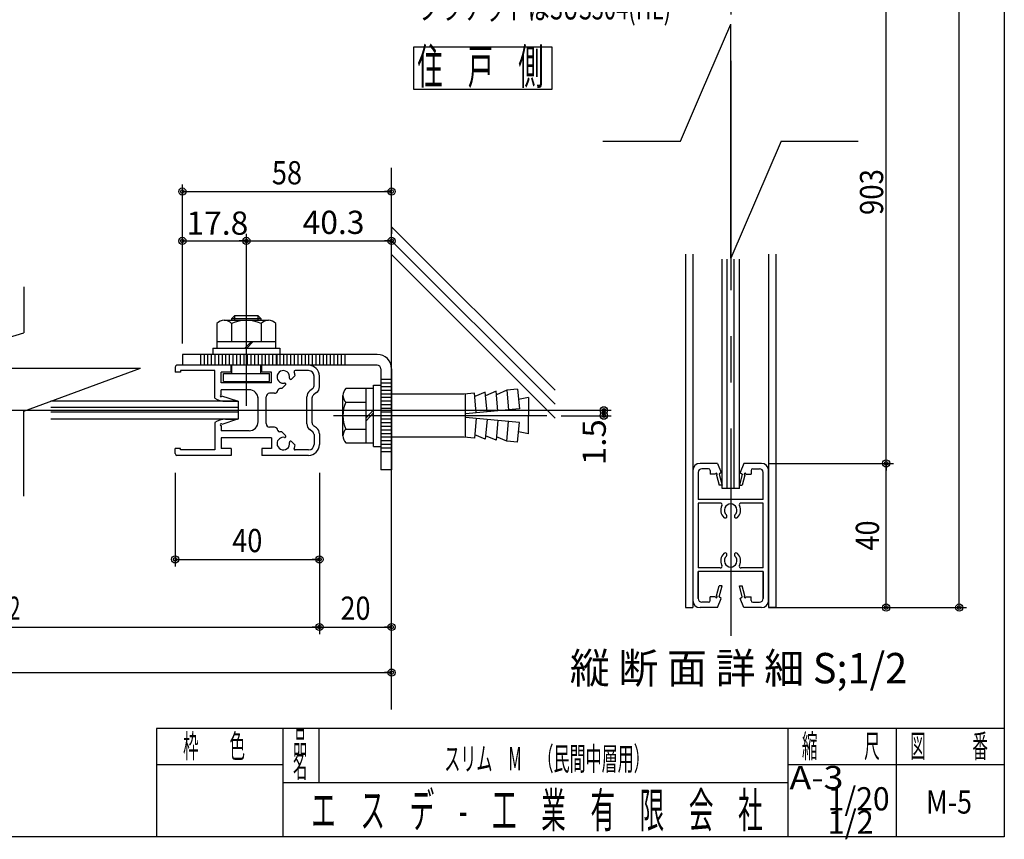
# Model space of a CAD drawing. Extents: x 9 to 411, y 9 to 288.
# Drawn here: x 274 to 411, y 9 to 122 of the extents above; entities that cross this region are included whole.
import ezdxf
from ezdxf.enums import TextEntityAlignment as Align

# ---------------------------------------------------------------- set-up
doc = ezdxf.new("R2010")
doc.units = 0
doc.linetypes.add('CENTER', pattern=[51, 31.8, -6.4, 6.4, -6.4])
doc.linetypes.add('PHANTOM', pattern=[63.8, 31.8, -6.4, 6.4, -6.4, 6.4, -6.4])
doc.layers.get('0').update_dxf_attribs({"color": 3, "linetype": 'CONTINUOUS'})
doc.layers.add('CSLAYER2', color=3, linetype='CONTINUOUS')
doc.styles.add('ED_VECTOR', font='MONOTXT.SHX', dxfattribs={"bigfont": 'BIGFONT.SHX'})
doc.dimstyles.new('EDDIMINFO', dxfattribs={"dimtxt": 3.22, "dimasz": 3, "dimexe": 1, "dimexo": 2, "dimgap": 1, "dimtad": 1, "dimdec": 1, "dimtxsty": 'ED_VECTOR', "dimblk1": 'EDTIP_BLACKDOT_S', "dimblk2": 'EDTIP_BLACKDOT_E', "dimsah": 1, "dimcen": 2.5, "dimdle": 2, "dimclrd": 5, "dimclre": 5, "dimclrt": 7, "dimazin": 3, "dimtfac": 1, "dimtmove": 0, "dimatfit": 3, "dimtzin": 0})

# ---------------------------------------------------------------- blocks, each defined once
blk = doc.blocks.new('BLKF0011')
at = {"color": 5, "linetype": 'CONTINUOUS'}
for p, q in [((316.014308, 38.015985), (326.014308, 38.015985)), ((316.014308, 38.015985), (317.014308, 38.015985)), ((326.014308, 38.015985), (325.014308, 38.015985))]:
    blk.add_line(p, q, dxfattribs=at)
for centre, radius in [((316.014308, 38.015985), 0.5), ((316.014308, 38.015985), 0.25), ((326.014308, 38.015985), 0.5), ((326.014308, 38.015985), 0.25)]:
    blk.add_circle(centre, radius, dxfattribs=at)
at = {"color": 7, "style": 'ED_VECTOR', "width": 0.645963}
blk.add_text('20', height=3.22, dxfattribs=at).set_placement((318.934326, 39.015991), (323.094326, 39.015991), align=Align.FIT)
blk = doc.blocks.new('BLKF0012')
at = {"color": 5, "linetype": 'CONTINUOUS'}
for p, q in [((59.142787, 31.688149), (326.014308, 31.688149)), ((326.014308, 31.688149), (325.014308, 31.688149))]:
    blk.add_line(p, q, dxfattribs=at)
for radius in [0.5, 0.25]:
    blk.add_circle((326.014308, 31.688149), radius, dxfattribs=at)
blk = doc.blocks.new('BLKF0013')
at = {"color": 5, "linetype": 'CONTINUOUS'}
for p, q in [((297.014308, 77.316251), (297.014308, 92.545421)), ((297.014308, 91.545421), (305.889308, 91.545421)), ((297.014308, 91.545421), (298.014308, 91.545421)), ((305.889308, 91.545421), (304.889308, 91.545421)), ((305.889308, 78.691875), (305.889308, 92.545421))]:
    blk.add_line(p, q, dxfattribs=at)
for centre, radius in [((297.014308, 91.545421), 0.5), ((297.014308, 91.545421), 0.25), ((305.889308, 91.545421), 0.5), ((305.889308, 91.545421), 0.25)]:
    blk.add_circle(centre, radius, dxfattribs=at)
at = {"color": 7, "style": 'ED_VECTOR', "width": 0.666149}
blk.add_text('17.8', height=3.22, dxfattribs=at).set_placement((297.577087, 92.406898), (306.157087, 92.406898), align=Align.FIT)
blk = doc.blocks.new('BLKF0014')
at = {"color": 5, "linetype": 'CONTINUOUS'}
for p, q in [((326.014308, 93.421883), (326.014308, 92.545421)), ((305.889308, 91.545421), (326.014308, 91.545421)), ((305.889308, 91.545421), (306.889308, 91.545421)), ((326.014308, 91.545421), (325.014308, 91.545421))]:
    blk.add_line(p, q, dxfattribs=at)
for centre, radius in [((305.889308, 91.545421), 0.5), ((305.889308, 91.545421), 0.25), ((326.014308, 91.545421), 0.5), ((326.014308, 91.545421), 0.25)]:
    blk.add_circle(centre, radius, dxfattribs=at)
at = {"color": 7, "style": 'ED_VECTOR', "width": 0.666149}
blk.add_text('40.3', height=3.22, dxfattribs=at).set_placement((313.67926, 92.514732), (322.25926, 92.514732), align=Align.FIT)
blk = doc.blocks.new('BLKF0015')
at = {"color": 5, "linetype": 'CONTINUOUS'}
for p, q in [((297.014308, 77.316251), (297.014308, 99.391005)), ((297.014308, 98.391005), (326.014308, 98.391005)), ((297.014308, 98.391005), (298.014308, 98.391005)), ((326.014308, 98.391005), (325.014308, 98.391005)), ((326.014308, 92.433579), (326.014308, 99.391005))]:
    blk.add_line(p, q, dxfattribs=at)
for centre, radius in [((297.014308, 98.391005), 0.5), ((297.014308, 98.391005), 0.25), ((326.014308, 98.391005), 0.5), ((326.014308, 98.391005), 0.25)]:
    blk.add_circle(centre, radius, dxfattribs=at)
at = {"color": 7, "style": 'ED_VECTOR', "width": 0.645963}
blk.add_text('58', height=3.22, dxfattribs=at).set_placement((309.434326, 99.391022), (313.594326, 99.391022), align=Align.FIT)
blk = doc.blocks.new('BLKF0016')
at = {"color": 5, "linetype": 'CONTINUOUS'}
for p, q in [((296.014308, 59.383854), (296.014308, 46.395395)), ((296.014308, 47.395395), (316.014308, 47.395395)), ((296.014308, 47.395395), (297.014308, 47.395395)), ((316.014308, 47.395395), (315.014308, 47.395395))]:
    blk.add_line(p, q, dxfattribs=at)
for centre, radius in [((296.014308, 47.395395), 0.5), ((316.014308, 47.395395), 0.5), ((296.014308, 47.395395), 0.25), ((316.014308, 47.395395), 0.25)]:
    blk.add_circle(centre, radius, dxfattribs=at)
at = {"color": 7, "style": 'ED_VECTOR', "width": 0.645963}
blk.add_text('40', height=3.22, dxfattribs=at).set_placement((303.934326, 48.395393), (308.094326, 48.395393), align=Align.FIT)
blk = doc.blocks.new('BLKF0036')
at = {"color": 5, "linetype": 'CONTINUOUS'}
for p, q in [((316.014308, 59.383854), (316.014308, 37.015985)), ((218.955344, 38.015985), (316.014308, 38.015985)), ((228.955344, 38.015985), (229.955344, 38.015985)), ((316.014308, 38.015985), (315.014308, 38.015985))]:
    blk.add_line(p, q, dxfattribs=at)
for radius in [0.5, 0.25]:
    blk.add_circle((316.014308, 38.015985), radius, dxfattribs=at)
at = {"color": 7, "style": 'ED_VECTOR', "width": 0.645963}
blk.add_text('W2', height=3.22, dxfattribs=at).set_placement((270.404846, 39.015991), (274.564846, 39.015991), align=Align.FIT)
blk = doc.blocks.new('BLKF0065')
at = {"color": 5, "linetype": 'CONTINUOUS'}
for p, q in [((378.271683, 60.705569), (395.579551, 60.705569)), ((394.579551, 40.70557), (394.579551, 60.705569)), ((394.579551, 60.705569), (394.579551, 59.705569)), ((394.579551, 40.70557), (394.579551, 41.70557)), ((378.271683, 40.70557), (395.579551, 40.70557))]:
    blk.add_line(p, q, dxfattribs=at)
for centre, radius in [((394.579551, 60.705569), 0.5), ((394.579551, 60.705569), 0.25), ((394.579551, 40.70557), 0.5), ((394.579551, 40.70557), 0.25)]:
    blk.add_circle(centre, radius, dxfattribs=at)
at = {"color": 7, "style": 'ED_VECTOR', "width": 0.645963}
blk.add_text('40', height=3.22, rotation=90, dxfattribs=at).set_placement((393.579529, 48.625572), (393.579529, 52.785572), align=Align.FIT)
blk = doc.blocks.new('BLKF0066')
at = {"color": 5, "linetype": 'CONTINUOUS'}
for p, q in [((378.271683, 263.774178), (405.700034, 263.774178)), ((404.700034, 40.70557), (404.700034, 263.774178)), ((404.700034, 263.774178), (404.700034, 262.774178)), ((404.700034, 40.70557), (404.700034, 41.70557)), ((378.271683, 40.70557), (405.700034, 40.70557))]:
    blk.add_line(p, q, dxfattribs=at)
for centre, radius in [((404.700034, 263.774178), 0.5), ((404.700034, 263.774178), 0.25), ((404.700034, 40.70557), 0.5), ((404.700034, 40.70557), 0.25)]:
    blk.add_circle(centre, radius, dxfattribs=at)
blk = doc.blocks.new('BLKF0068')
at = {"color": 5, "linetype": 'CONTINUOUS'}
for p, q in [((378.271683, 143.003485), (395.579551, 143.003485)), ((394.579551, 60.705569), (394.579551, 143.003485)), ((394.579551, 143.003485), (394.579551, 142.003485)), ((394.579551, 60.705569), (394.579551, 61.705569))]:
    blk.add_line(p, q, dxfattribs=at)
for centre, radius in [((394.579551, 143.003485), 0.5), ((394.579551, 143.003485), 0.25), ((394.579551, 60.705569), 0.5), ((394.579551, 60.705569), 0.25)]:
    blk.add_circle(centre, radius, dxfattribs=at)
blk = doc.blocks.new('BLKF0106')
at = {"color": 3, "linetype": 'CONTINUOUS'}
for p, q in [((296.014308, 74.066251), (296.014308, 73.366251)), ((314.514308, 74.316251), (296.264308, 74.316251)), ((303.764308, 73.366251), (303.764308, 74.316251)), ((308.014308, 73.366251), (308.014308, 74.316251)), ((296.764308, 73.366251), (296.014308, 73.366251)), ((301.514308, 73.566251), (296.764308, 73.566251)), ((296.764308, 73.566251), (296.764308, 73.366251)), ((301.514308, 69.766251), (301.514308, 73.566251)), ((303.764308, 73.366251), (302.389308, 73.366251)), ((302.389308, 71.866251), (302.389308, 73.366251)), ((309.389308, 73.366251), (308.014308, 73.366251)), ((309.389308, 71.866251), (309.389308, 73.366251)), ((312.126462, 72.38919), (312.639308, 72.902037)), ((314.514308, 73.566251), (312.649397, 73.566251)), ((315.264308, 71.441251), (315.264308, 72.816251)), ((316.014308, 71.316251), (316.014308, 72.816251)), ((309.389308, 71.866251), (302.389308, 71.866251)), ((310.803522, 71.066251), (310.507613, 71.066251)), ((310.803522, 71.066251), (311.31637, 71.579098)), ((315.064308, 71.041251), (314.664309, 70.741251)), ((302.389308, 70.196393), (302.389308, 70.916251)), ((306.264308, 70.916251), (302.389308, 70.916251)), ((304.66724, 69.316251), (302.507959, 70.03206)), ((307.514308, 66.466251), (307.514308, 69.866251)), ((308.614308, 66.216251), (308.614308, 69.916251)), ((309.764308, 70.416251), (309.114308, 70.416251)), ((314.264308, 66.191251), (314.264308, 69.941251)), ((315.014308, 66.316251), (315.014308, 69.816251)), ((315.614308, 70.516251), (315.214309, 70.216251)), ((302.997298, 69.316251), (304.66724, 69.316251)), ((301.514308, 66.366251), (301.514308, 62.566251)), ((302.389308, 65.936109), (302.389308, 65.216251)), ((304.66724, 66.816251), (302.507959, 66.100442)), ((302.997298, 66.816251), (304.66724, 66.816251)), ((309.764308, 65.716251), (309.114308, 65.716251)), ((315.614308, 65.616251), (315.214309, 65.916251)), ((306.264308, 65.216251), (302.389308, 65.216251)), ((309.389308, 64.266251), (302.389308, 64.266251)), ((302.389308, 64.266251), (302.389308, 62.766251)), ((309.389308, 64.266251), (309.389308, 62.766251)), ((310.803522, 65.066251), (310.507613, 65.066251)), ((310.803522, 65.066251), (311.31637, 64.553404)), ((315.064308, 65.091251), (314.664309, 65.391251)), ((315.264308, 64.691251), (315.264308, 63.316251)), ((316.014308, 64.816251), (316.014308, 63.316251)), ((312.126462, 63.743311), (312.639308, 63.230464)), ((296.014308, 62.066251), (296.014308, 62.766251)), ((296.764308, 62.766251), (296.014308, 62.766251)), ((303.764308, 61.816251), (296.264308, 61.816251)), ((296.764308, 62.566251), (296.764308, 62.766251)), ((301.514308, 62.566251), (296.764308, 62.566251)), ((303.764308, 62.766251), (302.389308, 62.766251)), ((303.764308, 62.766251), (303.764308, 61.816251)), ((309.389308, 62.766251), (308.014308, 62.766251)), ((308.014308, 62.766251), (308.014308, 61.816251)), ((314.514308, 61.816251), (308.014308, 61.816251)), ((314.514308, 62.566251), (312.649397, 62.566251))]:
    blk.add_line(p, q, dxfattribs=at)
for centre, radius, start, end in [((296.264308, 74.066251), 0.25, 90, 180), ((314.514308, 72.816251), 1.5, 0, 90), ((311.014308, 72.691251), 0.875, -11.023647, 180), ((311.014308, 72.691251), 0.875, 180, 281.023647), ((312.020395, 72.495256), 0.15, 168.976353, 315), ((312.649397, 73.416251), 0.15, 90, 203.912547), ((311.014308, 72.691251), 1.638614, 7.390838, 23.912547), ((314.514308, 72.816251), 0.75, 0, 90), ((310.507613, 70.816251), 0.25, 90, 172.337744), ((311.210304, 71.685164), 0.15, -45, 101.023647), ((314.764308, 71.441251), 0.5, 306.869898, 360), ((315.014308, 71.316251), 1, 306.869898, 360), ((303.016613, 72.048523), 2.732341, 236.645116, 269.59495), ((302.389308, 70.071393), 0.125, 90, 341.659461), ((306.264308, 69.666251), 1.25, 0, 90), ((309.114308, 69.916251), 0.5, 90, 180), ((309.764308, 70.916251), 0.5, 270, 352.337744), ((315.264308, 69.941251), 1, 126.869898, 180), ((315.514308, 69.816251), 0.5, 126.869898, 180), ((303.016613, 64.083978), 2.732341, 90.40505, 123.354884), ((302.389308, 66.061109), 0.125, 18.340539, 270), ((306.264308, 66.466251), 1.25, 270, 360), ((309.114308, 66.216251), 0.5, 180, 270), ((309.764308, 65.216251), 0.5, 7.662256, 90), ((315.264308, 66.191251), 1, 180, 233.130102), ((315.514308, 66.316251), 0.5, 180, 233.130102), ((315.014308, 64.816251), 1, 0, 53.130102), ((311.014308, 63.441251), 0.875, 78.976353, 180), ((310.507613, 65.316251), 0.25, 187.662256, 270), ((311.210304, 64.447338), 0.15, -101.023647, 45), ((314.764308, 64.691251), 0.5, 0, 53.130102), ((311.014308, 63.441251), 0.875, -180, 11.023647), ((312.020395, 63.637245), 0.15, 45, 191.023647), ((311.014308, 63.441251), 1.638614, 336.087453, 352.609162), ((314.514308, 63.316251), 1.5, 270, 360), ((314.514308, 63.316251), 0.75, 270, 360), ((296.264308, 62.066251), 0.25, 180, 270), ((312.649397, 62.716251), 0.15, 156.087453, 270)]:
    blk.add_arc(centre, radius, start, end, dxfattribs=at)
blk = doc.blocks.new('BLKF0107')
at = {"color": 3, "linetype": 'CONTINUOUS'}
for p, q in [((324.014308, 75.816251), (297.014308, 75.816251)), ((297.014308, 75.816251), (297.014308, 74.316251)), ((324.014308, 74.316251), (297.014308, 74.316251)), ((324.514308, 73.816251), (324.514308, 59.816251)), ((326.014308, 73.816251), (326.014308, 59.816251)), ((326.014308, 59.816251), (324.514308, 59.816251))]:
    blk.add_line(p, q, dxfattribs=at)
at = {"color": 7, "linetype": 'PHANTOM'}
for p, q in [((299.514308, 75.816251), (299.514308, 74.316251)), ((300.014308, 75.816251), (300.014308, 74.316251)), ((300.514308, 75.816251), (300.514308, 74.316251)), ((301.014308, 75.816251), (301.014308, 74.316251)), ((301.514308, 75.816251), (301.514308, 74.316251)), ((302.014308, 75.816251), (302.014308, 74.316251)), ((302.514308, 75.816251), (302.514308, 74.316251)), ((303.014308, 75.816251), (303.014308, 74.316251)), ((303.514308, 75.816251), (303.514308, 74.316251)), ((304.014308, 75.816251), (304.014308, 74.316251)), ((304.514308, 75.816251), (304.514308, 74.316251)), ((305.014308, 75.816251), (305.014308, 74.316251)), ((305.514308, 75.816251), (305.514308, 74.316251)), ((306.014308, 75.816251), (306.014308, 74.316251)), ((306.514308, 75.816251), (306.514308, 74.316251)), ((307.014308, 75.816251), (307.014308, 74.316251)), ((307.514308, 75.816251), (307.514308, 74.316251)), ((308.014308, 75.816251), (308.014308, 74.316251)), ((308.514308, 75.816251), (308.514308, 74.316251)), ((309.014308, 75.816251), (309.014308, 74.316251)), ((309.514308, 75.816251), (309.514308, 74.316251)), ((310.014308, 75.816251), (310.014308, 74.316251)), ((310.114308, 75.816251), (310.114308, 74.316251)), ((310.514308, 75.816251), (310.514308, 74.316251)), ((311.014308, 75.816251), (311.014308, 74.316251)), ((311.514308, 75.816251), (311.514308, 74.316251)), ((312.014308, 75.816251), (312.014308, 74.316251)), ((312.514308, 75.816251), (312.514308, 74.316251)), ((313.014308, 75.816251), (313.014308, 74.316251)), ((313.514308, 75.816251), (313.514308, 74.316251)), ((314.014308, 75.816251), (314.014308, 74.316251)), ((314.514308, 75.816251), (314.514308, 74.316251)), ((315.014308, 75.816251), (315.014308, 74.316251)), ((315.514308, 75.816251), (315.514308, 74.316251)), ((316.014308, 75.816251), (316.014308, 74.316251)), ((316.514308, 75.816251), (316.514308, 74.316251)), ((317.014308, 75.816251), (317.014308, 74.316251)), ((317.514308, 75.816251), (317.514308, 74.316251)), ((318.014308, 75.816251), (318.014308, 74.316251)), ((318.514308, 75.816251), (318.514308, 74.316251)), ((319.014308, 75.816251), (319.014308, 74.316251)), ((319.514308, 75.816251), (319.514308, 74.316251))]:
    blk.add_line(p, q, dxfattribs=at)
at = {"color": 7, "linetype": 'CONTINUOUS'}
for p, q in [((323.514308, 71.066251), (319.683381, 71.066251)), ((322.514308, 63.566251), (322.514308, 71.066251)), ((323.514308, 63.066251), (323.514308, 71.566251)), ((323.514308, 71.566251), (324.514308, 71.566251)), ((343.483534, 70.994972), (341.989689, 70.859228)), ((343.483534, 70.994972), (343.732493, 68.255235)), ((319.264308, 64.503751), (319.264308, 70.128751)), ((336.014308, 70.316251), (326.014308, 70.316251)), ((337.508155, 70.451995), (336.014308, 70.316251)), ((336.263266, 64.316251), (336.263266, 70.338873)), ((337.757112, 67.712257), (337.508155, 70.451995)), ((339.002, 70.58774), (337.553402, 69.954047)), ((339.250957, 67.848002), (339.002, 70.58774)), ((340.495844, 70.723484), (339.047247, 70.089791)), ((340.744801, 67.983746), (340.495844, 70.723484)), ((341.989689, 70.859228), (340.541092, 70.225535)), ((341.989689, 70.859228), (342.238646, 68.11949)), ((345.014308, 69.816251), (343.590645, 69.566251)), ((345.014308, 69.816251), (345.014308, 67.316251)), ((319.683381, 69.191251), (322.514308, 69.191251)), ((343.755023, 68.257282), (336.263266, 67.576513)), ((322.514308, 67.013903), (323.514308, 68.137873)), ((322.514308, 66.593833), (323.514308, 67.717803)), ((343.755023, 66.37522), (336.263266, 67.055989)), ((337.757112, 66.920244), (337.508155, 64.180507)), ((345.014308, 64.816251), (345.014308, 67.316251)), ((339.250957, 66.7845), (339.002, 64.044762)), ((340.744801, 66.648756), (340.495844, 63.909018)), ((341.989689, 63.773274), (342.238646, 66.513012)), ((343.483534, 63.637529), (343.732493, 66.377267)), ((319.683381, 65.44125), (322.514308, 65.44125)), ((336.014308, 64.316251), (326.014308, 64.316251)), ((337.508155, 64.180507), (336.014308, 64.316251)), ((339.002, 64.044762), (337.553402, 64.678455)), ((340.495844, 63.909018), (339.047247, 64.542711)), ((341.989689, 63.773274), (340.541092, 64.406966)), ((345.014308, 64.816251), (343.590645, 65.066251)), ((319.683381, 63.566251), (323.514308, 63.566251)), ((323.514308, 63.066251), (324.514308, 63.066251)), ((343.483534, 63.637529), (341.989689, 63.773274))]:
    blk.add_line(p, q, dxfattribs=at)
at = {"color": 7, "linetype": 'CENTER'}
for p, q in [((326.014308, 72.316251), (324.514308, 72.316251)), ((326.014308, 71.816251), (324.514308, 71.816251)), ((326.014308, 71.316251), (324.514308, 71.316251)), ((326.014308, 70.816251), (324.514308, 70.816251)), ((326.014308, 70.316251), (324.514308, 70.316251)), ((326.014308, 69.816251), (324.514308, 69.816251)), ((326.014308, 69.316251), (324.514308, 69.316251)), ((326.014308, 68.816251), (324.514308, 68.816251)), ((326.014308, 68.316251), (324.514308, 68.316251)), ((347.513906, 67.316251), (317.957342, 67.316251)), ((326.014308, 67.816251), (324.514308, 67.816251)), ((326.014308, 66.816251), (324.514308, 66.816251)), ((326.014308, 66.316251), (324.514308, 66.316251)), ((326.014308, 65.816251), (324.514308, 65.816251)), ((326.014308, 65.316251), (324.514308, 65.316251)), ((326.014308, 64.816251), (324.514308, 64.816251)), ((326.014308, 64.316251), (324.514308, 64.316251)), ((326.014308, 63.816251), (324.514308, 63.816251)), ((326.014308, 63.316251), (324.514308, 63.316251)), ((326.014308, 62.816251), (324.514308, 62.816251)), ((326.014308, 62.316251), (324.514308, 62.316251))]:
    blk.add_line(p, q, dxfattribs=at)
at = {"color": 3, "linetype": 'CONTINUOUS'}
for radius in [2, 0.5]:
    blk.add_arc((324.014308, 73.816251), radius, 0, 90, dxfattribs=at)
at = {"color": 7, "linetype": 'CONTINUOUS'}
for centre, radius, start, end in [((320.522479, 70.128751), 1.25817, 131.829727, 228.170273), ((323.668382, 67.316251), 4.404071, 154.802338, 205.197662), ((320.522477, 64.503751), 1.258169, 131.829727, 228.170288)]:
    blk.add_arc(centre, radius, start, end, dxfattribs=at)
blk = doc.blocks.new('BLKF0108')
at = {"color": 7, "linetype": 'CONTINUOUS'}
for p, q in [((304.767805, 69.316251), (278.799061, 69.316251)), ((304.767805, 69.316251), (304.767805, 66.816251)), ((304.767805, 66.816251), (278.799061, 66.816251))]:
    blk.add_line(p, q, dxfattribs=at)
at = {"color": 7, "linetype": 'PHANTOM'}
for p, q in [((304.767805, 68.449584), (278.799061, 68.449584)), ((304.767805, 67.782918), (278.799061, 67.782918))]:
    blk.add_line(p, q, dxfattribs=at)
blk = doc.blocks.new('BLKF0134')
at = {"color": 7, "linetype": 'CENTER'}
blk.add_line((305.889308, 68.685082), (305.889308, 83.667824), dxfattribs=at)
at = {"color": 7, "linetype": 'CONTINUOUS'}
for p, q in [((302.82548, 80.554973), (308.953139, 80.554973)), ((303.846755, 80.75774), (304.255267, 81.166251)), ((303.846755, 80.75774), (303.846755, 80.554973)), ((307.931862, 80.75774), (303.846755, 80.75774)), ((307.523351, 81.166251), (304.255267, 81.166251)), ((304.255267, 81.166251), (304.255267, 80.554973)), ((307.523351, 80.554973), (307.523351, 81.166251)), ((307.931862, 80.75774), (307.523351, 81.166251)), ((307.931862, 80.554973), (307.931862, 80.75774)), ((301.804202, 80.098452), (301.804202, 76.687739)), ((303.846755, 80.098452), (303.846755, 77.559228)), ((307.931862, 80.098452), (307.931862, 77.559228)), ((309.974415, 76.687739), (309.974415, 80.098452)), ((301.259522, 76.687739), (310.519096, 76.687739)), ((301.259522, 76.687739), (301.259522, 75.816251)), ((309.974415, 77.559228), (301.804202, 77.559228)), ((305.686347, 76.687739), (306.547251, 77.559228)), ((305.938173, 76.687739), (306.799076, 77.559228)), ((310.519096, 76.687739), (310.519096, 75.816251)), ((303.889308, 73.166251), (303.889308, 74.316251)), ((307.889308, 73.166251), (307.889308, 74.316251)), ((302.705581, 73.166251), (309.073036, 73.166251)), ((302.705581, 72.066251), (302.705581, 73.166251)), ((309.073036, 72.066251), (309.073036, 73.166251)), ((302.705581, 72.066251), (309.073036, 72.066251))]:
    blk.add_line(p, q, dxfattribs=at)
for centre, radius, start, end in [((302.82548, 79.184371), 1.370601, 41.829727, 138.170288), ((305.889308, 75.757345), 4.797627, 64.802338, 115.197662), ((308.953139, 79.184371), 1.370602, 41.829727, 138.170273)]:
    blk.add_arc(centre, radius, start, end, dxfattribs=at)
blk = doc.blocks.new('EDTIP_BLACKDOT_S')
at = {"color": 0, "linetype": 'CONTINUOUS'}
blk.add_line((0, 0), (-1, 0), dxfattribs=at)
for radius in [0.5, 0.25]:
    blk.add_circle((0, 0), radius, dxfattribs=at)
blk = doc.blocks.new('EDTIP_BLACKDOT_E')
at = {"color": 0, "linetype": 'CONTINUOUS'}
blk.add_line((0, 0), (-1, 0), dxfattribs=at)
for radius in [0.5, 0.25]:
    blk.add_circle((0, 0), radius, dxfattribs=at)
blk = doc.blocks.new('*D208')
at = {"layer": 'CSLAYER2', "color": 5, "linetype": 'CONTINUOUS'}
for p, q in [((232.302412, 68.066251), (356.441458, 68.066251)), ((349.513906, 67.316251), (356.441458, 67.316251)), ((355.441458, 67.316251), (355.441458, 68.066251))]:
    blk.add_line(p, q, dxfattribs=at)
for name, p, rotation in [('EDTIP_BLACKDOT_E', (355.441458, 68.066251), 90), ('EDTIP_BLACKDOT_S', (355.441458, 67.316251), 270)]:
    blk.add_blockref(name, p, dxfattribs=dict(at, rotation=rotation))
at = {"layer": 'CSLAYER2', "color": 7, "style": 'ED_VECTOR', "width": 0.65942}
blk.add_text('1.5', height=3.22, rotation=90, dxfattribs=at).set_placement((355.710297, 60.456048), (355.710297, 66.826048), align=Align.FIT)

msp = doc.modelspace()

# ---------------------------------------------------------------- linework, layer by layer
at = {"color": 4, "linetype": 'CONTINUOUS'}
for p, q in [((410.948873, 288.07539), (410.948873, 8.924611)), ((326.014308, 26.557268), (326.014308, 101.670762)), ((410.948873, 23.924611), (293.448873, 23.924611)), ((293.448873, 23.924611), (293.448873, 8.924611)), ((310.948873, 23.924611), (310.948873, 8.924611)), ((315.948873, 23.924611), (315.948873, 16.424611)), ((380.948873, 23.924611), (380.948873, 8.924611)), ((395.948873, 23.924611), (395.948873, 8.924611)), ((310.948873, 18.924611), (293.448873, 18.924611)), ((410.948873, 18.924611), (380.948873, 18.924611)), ((380.948873, 16.424611), (310.948873, 16.424611)), ((410.948873, 8.924611), (9.051127, 8.924611))]:
    msp.add_line(p, q, dxfattribs=at)
at = {"color": 7, "linetype": 'CENTER'}
msp.add_line((373.021683, 269.538126), (373.021683, 36.802487), dxfattribs=at)
at = {"color": 7, "linetype": 'CONTINUOUS'}
for p, q in [((368.97094, 112.172194), (373.021683, 121.580367)), ((373.021683, 89.180368), (373.021683, 121.580367)), ((329.08152, 112.531258), (329.08152, 118.438121)), ((329.08152, 118.438121), (348.244484, 118.438121)), ((348.244484, 118.438121), (348.244484, 112.531258)), ((348.244484, 112.531258), (329.08152, 112.531258)), ((366.046682, 105.380368), (368.97094, 112.172194)), ((355.317025, 105.380368), (366.046682, 105.380368)), ((379.996682, 105.380368), (373.021683, 89.180368)), ((379.996682, 105.380368), (390.679709, 105.380368)), ((326.014308, 93.503804), (348.672288, 70.845825)), ((326.014308, 91.576502), (348.672288, 68.918523)), ((326.014308, 89.6492), (348.672288, 66.991222)), ((275.025826, 85.189468), (275.025826, 78.811325)), ((260.200098, 74.316251), (275.025826, 78.811325)), ((258.825826, 73.899579), (291.225825, 73.899579)), ((275.025826, 67.924579), (291.225825, 73.899579)), ((275.025826, 66.816251), (275.025826, 67.924579)), ((275.025826, 56.173831), (275.025826, 66.816251))]:
    msp.add_line(p, q, dxfattribs=at)
at = {"color": 3, "linetype": 'CONTINUOUS'}
for p, q in [((366.771683, 89.705569), (366.771683, 40.70557)), ((367.771683, 89.705569), (367.771683, 40.70557)), ((378.271683, 89.705569), (378.271683, 40.70557)), ((379.271683, 89.705569), (379.271683, 40.70557)), ((371.196682, 60.705569), (368.771683, 60.705569)), ((371.196682, 60.705569), (371.696682, 59.455569)), ((374.846683, 60.705569), (374.346683, 59.455569)), ((377.271683, 60.705569), (374.846683, 60.705569)), ((367.771683, 59.705569), (367.771683, 41.70557)), ((368.521683, 59.455569), (368.521683, 55.705569)), ((369.946682, 59.955569), (369.021683, 59.955569)), ((370.196682, 59.705569), (370.196682, 59.205569)), ((370.909371, 59.205569), (370.196682, 59.205569)), ((371.064688, 59.084301), (371.409371, 57.705569)), ((371.696682, 59.455569), (371.446682, 59.205569)), ((371.446682, 59.205569), (371.821682, 57.705569)), ((374.596683, 59.205569), (374.221683, 57.705569)), ((374.346683, 59.455569), (374.596683, 59.205569)), ((374.978676, 59.084301), (374.633992, 57.705569)), ((375.133992, 59.205569), (375.846683, 59.205569)), ((375.846683, 59.705569), (375.846683, 59.205569)), ((376.096683, 59.955569), (377.021683, 59.955569)), ((377.521683, 55.705569), (377.521683, 59.455569)), ((378.271683, 41.70557), (378.271683, 59.705569)), ((371.821682, 57.705569), (371.409371, 57.705569)), ((374.221683, 57.705569), (374.633992, 57.705569)), ((377.521683, 55.705569), (368.521683, 55.705569)), ((371.580111, 55.205569), (368.521683, 55.205569)), ((368.521683, 55.205569), (368.521683, 46.20557)), ((377.521683, 55.205569), (374.463252, 55.205569)), ((377.521683, 46.20557), (377.521683, 55.205569)), ((371.580111, 46.20557), (368.521683, 46.20557)), ((368.521683, 45.70557), (368.521683, 41.95557)), ((377.521683, 45.70557), (368.521683, 45.70557)), ((368.521683, 41.95557), (368.521683, 45.70557)), ((377.521683, 46.20557), (374.463252, 46.20557)), ((377.521683, 45.70557), (377.521683, 41.95557)), ((377.521683, 41.95557), (377.521683, 45.70557)), ((371.064688, 42.326838), (371.409371, 43.70557)), ((371.821682, 43.70557), (371.409371, 43.70557)), ((371.446682, 42.20557), (371.821682, 43.70557)), ((374.596683, 42.20557), (374.221683, 43.70557)), ((374.221683, 43.70557), (374.633992, 43.70557)), ((374.978676, 42.326838), (374.633992, 43.70557)), ((369.946682, 41.45557), (369.021683, 41.45557)), ((370.196682, 41.70557), (370.196682, 42.20557)), ((370.909371, 42.20557), (370.196682, 42.20557)), ((371.196682, 40.70557), (371.696682, 41.95557)), ((371.696682, 41.95557), (371.446682, 42.20557)), ((374.346683, 41.95557), (374.596683, 42.20557)), ((374.846683, 40.70557), (374.346683, 41.95557)), ((375.133992, 42.20557), (375.846683, 42.20557)), ((375.846683, 41.70557), (375.846683, 42.20557)), ((376.096683, 41.45557), (377.021683, 41.45557)), ((366.771683, 40.70557), (367.771683, 40.70557)), ((371.196682, 40.70557), (368.771683, 40.70557)), ((377.271683, 40.70557), (374.846683, 40.70557)), ((379.271683, 40.70557), (378.271683, 40.70557))]:
    msp.add_line(p, q, dxfattribs=at)
at = {"color": 7, "linetype": 'PHANTOM'}
for p, q in [((371.821682, 57.205569), (371.821682, 89.705569)), ((372.521683, 57.205569), (372.521683, 89.705569)), ((373.521683, 57.205569), (373.521683, 89.705569)), ((374.221683, 57.205569), (374.221683, 89.705569)), ((374.221683, 57.205569), (371.821682, 57.205569))]:
    msp.add_line(p, q, dxfattribs=at)
at = {"color": 3, "linetype": 'CONTINUOUS'}
for centre, radius, start, end in [((368.771683, 59.705569), 1, 90, 180), ((377.271683, 59.705569), 1, 0, 90), ((369.021683, 59.455569), 0.5, 90, 180), ((369.946682, 59.705569), 0.25, 0, 90), ((371.034371, 59.205569), 0.125, -75.963757, 180), ((375.008992, 59.205569), 0.125, 0, 255.963757), ((376.096683, 59.705569), 0.25, 90, 180), ((377.021683, 59.455569), 0.5, 0, 90), ((371.580111, 54.955569), 0.25, -27.486426, 90), ((373.021683, 54.205569), 1.375, 152.513574, 227.160412), ((373.021683, 54.205569), 0.875, -47.160412, 227.160412), ((373.021683, 54.205569), 1.375, -47.160412, 27.486426), ((374.463252, 54.955569), 0.25, 90, 207.486426), ((372.25674, 53.380651), 0.25, 227.160412, 330), ((372.25674, 53.380651), 0.25, -30, 47.160412), ((373.786623, 53.380651), 0.25, 132.839588, 210), ((373.786623, 53.380651), 0.25, 210, 312.839588), ((373.021683, 47.20557), 1.375, 132.839588, 207.486426), ((372.25674, 48.030488), 0.25, 30, 132.839588), ((373.021683, 47.20557), 0.875, -227.160412, 47.160412), ((372.25674, 48.030488), 0.25, -47.160412, 30), ((373.786623, 48.030488), 0.25, 150, 227.160412), ((373.786623, 48.030488), 0.25, 47.160412, 150), ((373.021683, 47.20557), 1.375, -27.486426, 47.160412), ((371.580111, 46.45557), 0.25, -90, 27.486426), ((374.463252, 46.45557), 0.25, 152.513574, 270), ((371.034371, 42.20557), 0.125, -180, 75.963757), ((375.008992, 42.20557), 0.125, 104.036243, 360), ((368.771683, 41.70557), 1, 180, 270), ((369.021683, 41.95557), 0.5, 180, 270), ((369.946682, 41.70557), 0.25, 270, 360), ((376.096683, 41.70557), 0.25, 180, 270), ((377.021683, 41.95557), 0.5, 270, 360), ((377.271683, 41.70557), 1, 270, 360)]:
    msp.add_arc(centre, radius, start, end, dxfattribs=at)

# ---------------------------------------------------------------- block references
for name in ['BLKF0066', 'BLKF0068', 'BLKF0015', 'BLKF0013', 'BLKF0014', 'BLKF0134', 'BLKF0107', 'BLKF0106', 'BLKF0108', 'BLKF0065', 'BLKF0036', 'BLKF0016', 'BLKF0011', 'BLKF0012']:
    msp.add_blockref(name, (0, 0))

# ---------------------------------------------------------------- texts
at = {"color": 3, "style": 'ED_VECTOR'}
for s, height, width, p, p2 in [('ブラケットはSUS304(HL)', 3.22, 0.681289, (329.651428, 122.257668), (364.751427, 122.257668)), ('縦 断 面 詳 細 S;1/2', 4.212, 0.739918, (350.736328, 30.205807), (397.484331, 30.205807)), ('枠\u3000\u3000色', 3.22, 0.666149, (297.114685, 19.894346), (305.694685, 19.894346)), ('品', 3.22, 0.60559, (312.357422, 20.370687), (314.307422, 20.370687)), ('縮\u3000\u3000\u3000尺', 3.22, 0.670186, (382.898926, 19.894346), (393.688926, 19.894346)), ('図\u3000\u3000\u3000番', 3.22, 0.670186, (397.898926, 19.894346), (408.688926, 19.894346)), ('スリム\u3000M\u3000（民間中層用）', 3.22, 0.680124, (333.330078, 18.140568), (361.800079, 18.140568)), ('名', 3.22, 0.60559, (312.357422, 17.150688), (314.307422, 17.150688)), ('A-3 ', 3.22, 0.666149, (381.175171, 15.530972), (389.755171, 15.530972)), ('エ\u3000ス\u3000デ\u3000-\u3000工\u3000業\u3000有\u3000限\u3000会\u3000社', 4.83, 0.682086, (314.866272, 10.208216), (377.461276, 10.208216)), ('1/20', 3.22, 0.666149, (386.471802, 12.584244), (395.051802, 12.584244)), ('M-5', 3.22, 0.65942, (400.095642, 12.14213), (406.465642, 12.14213)), ('1/2', 3.22, 0.65942, (386.471802, 9.364244), (392.841801, 9.364244))]:
    msp.add_text(s, height=height, dxfattribs=dict(at, width=width)).set_placement(p, p2, align=Align.FIT)
at = {"color": 7, "style": 'ED_VECTOR', "width": 0.714286}
msp.add_text('住\u3000戸\u3000側', height=4.9, dxfattribs=at).set_placement((329.588074, 113.299126), (347.088074, 113.299126), align=Align.FIT)
at = {"color": 7, "style": 'ED_VECTOR', "width": 0.65942}
msp.add_text('903', height=3.22, rotation=90, dxfattribs=at).set_placement((394.15741, 95.138588), (394.15741, 101.508588), align=Align.FIT)

# ---------------------------------------------------------------- dimensions: what is measured, and where the dimension line sits
dim = msp.add_linear_dim(base=(355.441458, 68.066251), p1=(348.513906, 67.316251), p2=(231.302412, 68.066251), angle=270, dimstyle='EDDIMINFO', override={"dimblk1": 'EDTIP_BLACKDOT_S', "dimblk2": 'EDTIP_BLACKDOT_E', "dimsah": 1})
dim.commit()
dim.dimension.update_dxf_attribs({"geometry": '*D208', "text_midpoint": (355.710297, 63.641048)})

doc.saveas('drawing.dxf')
